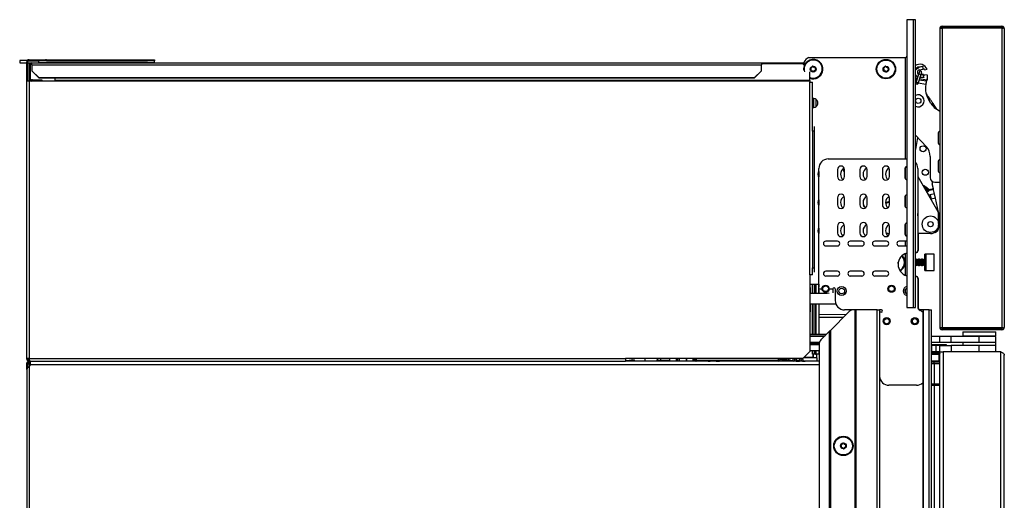
# Model space of a CAD drawing. Units: inches. Extents: x 21 to 130, y 19 to 141.
# Drawn here: x 21 to 47, y 90 to 103 of the extents above; entities that cross this region are included whole.
import ezdxf

# ---------------------------------------------------------------- set-up
doc = ezdxf.new("R2010")
doc.units = ezdxf.units.IN
doc.header["$MEASUREMENT"] = 0

msp = doc.modelspace()

# ---------------------------------------------------------------- linework, layer by layer
at = {"color": 7, "linetype": 'Continuous', "lineweight": 25}
for p, q in [((44.303, 102.793), (44.303, 95.153)), ((44.474, 102.793), (44.303, 102.793)), ((44.474, 102.793), (44.474, 95.153)), ((44.534, 102.793), (44.474, 102.793)), ((44.534, 95.153), (44.534, 102.793)), ((45.18, 102.563), (45.18, 94.624)), ((46.885, 102.595), (45.189, 102.595)), ((45.242, 102.625), (46.832, 102.625)), ((45.242, 102.565), (45.242, 94.622)), ((46.832, 102.565), (45.242, 102.565)), ((46.832, 102.565), (46.832, 94.622)), ((46.894, 102.563), (46.894, 94.624)), ((20.753, 101.708), (20.753, 101.645)), ((20.953, 101.708), (20.753, 101.708)), ((21.005, 101.703), (21.005, 101.731)), ((21.005, 101.731), (21.247, 101.731)), ((21.005, 101.703), (21.247, 101.703)), ((21.247, 101.703), (21.247, 101.731)), ((21.247, 101.731), (21.435, 101.731)), ((21.435, 101.703), (21.247, 101.703)), ((21.253, 101.703), (21.253, 101.645)), ((21.435, 101.731), (21.435, 101.703)), ((21.463, 101.731), (21.435, 101.731)), ((21.463, 101.703), (21.435, 101.703)), ((21.463, 101.703), (21.463, 101.731)), ((21.463, 101.731), (24.147, 101.731)), ((21.463, 101.703), (24.147, 101.703)), ((24.147, 101.703), (24.147, 101.731)), ((24.147, 101.731), (24.335, 101.731)), ((24.335, 101.703), (24.147, 101.703)), ((24.335, 101.731), (24.335, 101.703)), ((24.335, 101.661), (24.335, 101.703)), ((41.707, 101.793), (44.273, 101.793)), ((20.753, 101.645), (20.935, 101.645)), ((20.963, 101.661), (20.935, 101.661)), ((20.935, 101.661), (20.935, 101.162)), ((20.963, 101.661), (20.963, 101.162)), ((20.963, 101.645), (21.073, 101.645)), ((21.003, 101.575), (21.031, 101.575)), ((21.003, 101.575), (21.003, 101.236)), ((21.031, 101.575), (21.031, 101.236)), ((21.073, 101.645), (40.452, 101.645)), ((21.073, 101.593), (21.073, 101.645)), ((21.073, 101.593), (21.073, 101.44)), ((21.073, 101.593), (40.452, 101.593)), ((21.073, 101.432), (21.073, 101.44)), ((21.073, 101.44), (21.261, 101.258)), ((21.261, 101.251), (21.073, 101.432)), ((24.335, 101.661), (24.335, 101.645)), ((40.264, 101.258), (40.452, 101.44)), ((40.452, 101.432), (40.264, 101.251)), ((40.452, 101.645), (40.452, 101.593)), ((40.452, 101.645), (41.575, 101.645)), ((41.547, 101.621), (40.452, 101.621)), ((40.452, 101.44), (40.452, 101.593)), ((40.452, 101.44), (40.452, 101.432)), ((41.584, 101.585), (41.547, 101.621)), ((41.551, 101.617), (41.575, 101.617)), ((41.575, 101.661), (41.575, 101.594)), ((44.625, 101.538), (44.732, 101.557)), ((44.733, 101.547), (44.626, 101.528)), ((44.638, 101.463), (44.733, 101.48)), ((44.721, 101.473), (44.639, 101.458)), ((44.732, 101.557), (44.733, 101.547)), ((44.737, 101.494), (44.733, 101.547)), ((44.736, 101.485), (44.762, 101.485)), ((44.772, 101.466), (44.762, 101.485)), ((44.772, 101.466), (44.844, 101.479)), ((21.003, 101.236), (21.031, 101.236)), ((21.031, 101.162), (21.031, 101.18)), ((21.073, 101.194), (21.073, 101.166)), ((21.092, 101.194), (21.073, 101.194)), ((21.092, 101.166), (21.073, 101.166)), ((21.092, 101.166), (21.092, 101.194)), ((21.092, 101.194), (21.342, 101.194)), ((21.342, 101.166), (21.092, 101.166)), ((21.261, 101.258), (21.261, 101.251)), ((21.261, 101.258), (40.264, 101.258)), ((21.261, 101.251), (40.264, 101.251)), ((21.342, 101.194), (21.342, 101.166)), ((21.685, 101.251), (21.685, 101.18)), ((41.735, 101.18), (21.685, 101.18)), ((21.685, 101.162), (21.685, 101.18)), ((40.264, 101.251), (40.264, 101.258)), ((41.735, 101.18), (41.735, 101.41)), ((41.735, 101.18), (41.735, 101.162)), ((44.534, 101.219), (44.574, 101.212)), ((44.615, 101.338), (44.543, 101.115)), ((44.603, 101.096), (44.675, 101.318)), ((44.64, 101.413), (44.615, 101.338)), ((44.637, 101.201), (44.827, 101.167)), ((44.758, 101.26), (44.656, 101.26)), ((44.675, 101.318), (44.7, 101.394)), ((44.682, 101.341), (44.733, 101.341)), ((44.757, 101.27), (44.752, 101.323)), ((44.762, 101.316), (44.753, 101.316)), ((44.757, 101.27), (44.758, 101.26)), ((44.762, 101.316), (44.772, 101.334)), ((44.859, 101.318), (44.772, 101.334)), ((44.827, 101.167), (44.822, 101.14)), ((44.859, 101.264), (44.859, 101.318)), ((20.935, 101.162), (20.935, 93.801)), ((21.005, 101.162), (20.935, 101.162)), ((21.005, 101.162), (21.005, 93.801)), ((21.685, 101.162), (21.005, 101.162)), ((41.735, 101.162), (21.685, 101.162)), ((41.735, 101.162), (41.735, 101.131)), ((41.735, 96.019), (41.735, 101.131)), ((41.735, 101.131), (41.805, 101.131)), ((41.805, 99.909), (41.805, 101.131)), ((44.822, 101.14), (44.813, 101.087)), ((20.935, 100.731), (20.934, 100.731)), ((20.934, 100.731), (20.934, 99.231)), ((41.812, 100.689), (41.805, 100.689)), ((41.812, 100.458), (41.812, 100.707)), ((41.84, 100.459), (41.84, 100.706)), ((41.898, 100.485), (41.898, 100.68)), ((44.821, 100.826), (44.841, 100.8)), ((44.946, 100.57), (44.898, 100.645)), ((41.805, 100.509), (41.812, 100.509)), ((45.105, 100.421), (45.013, 100.553)), ((45.18, 100.354), (45.068, 100.439)), ((41.805, 99.839), (41.805, 99.909)), ((41.842, 99.958), (41.842, 99.839)), ((41.842, 99.839), (41.805, 99.839)), ((41.805, 99.839), (41.805, 96.207)), ((41.842, 99.839), (41.842, 96.207)), ((44.534, 99.728), (44.825, 99.42)), ((44.59, 99.668), (44.534, 99.351)), ((45.139, 99.55), (45.139, 99.544)), ((20.935, 99.231), (20.934, 99.231)), ((42.22, 99.098), (44.303, 99.098)), ((44.927, 99.162), (44.927, 98.602)), ((41.97, 95.646), (41.97, 98.848)), ((42.465, 98.816), (42.465, 98.629)), ((42.653, 98.747), (42.607, 98.827)), ((42.653, 98.629), (42.653, 98.816)), ((43.061, 98.816), (43.061, 98.629)), ((43.249, 98.629), (43.249, 98.816)), ((43.656, 98.816), (43.656, 98.629)), ((43.844, 98.629), (43.844, 98.816)), ((44.252, 98.816), (44.252, 98.629)), ((44.596, 98.848), (44.596, 96.67)), ((45.139, 98.905), (45.139, 98.794)), ((41.967, 98.764), (41.967, 98.62)), ((44.596, 98.631), (45.131, 97.704)), ((44.85, 98.325), (44.826, 98.302)), ((44.826, 98.302), (44.838, 98.248)), ((44.826, 98.302), (44.861, 98.265)), ((44.898, 98.275), (44.85, 98.325)), ((45.013, 98.301), (44.898, 98.275)), ((45.013, 98.301), (44.982, 98.44)), ((45.017, 98.282), (45.013, 98.301)), ((45.052, 98.477), (45.18, 98.477)), ((42.465, 98.066), (42.465, 97.879)), ((42.653, 97.879), (42.653, 98.066)), ((43.061, 98.066), (43.061, 97.879)), ((43.249, 97.879), (43.249, 98.066)), ((43.656, 98.066), (43.656, 97.879)), ((43.844, 97.879), (43.844, 98.066)), ((44.252, 98.066), (44.252, 97.879)), ((44.861, 98.265), (44.838, 98.248)), ((44.87, 98.234), (44.902, 98.256)), ((44.888, 98.153), (44.927, 98.146)), ((45.017, 98.282), (44.902, 98.256)), ((45.042, 98.172), (44.927, 98.146)), ((44.927, 98.146), (44.952, 98.033)), ((45.067, 98.059), (44.952, 98.033)), ((45.042, 98.172), (45.017, 98.282)), ((45.067, 98.059), (45.042, 98.172)), ((45.15, 97.687), (45.067, 98.059)), ((41.967, 98.014), (41.967, 97.87)), ((43.185, 97.826), (43.158, 97.873)), ((44.596, 97.587), (44.596, 97.585)), ((45.151, 97.383), (45.151, 97.629)), ((45.154, 97.279), (45.154, 97.655)), ((41.967, 97.264), (41.967, 97.12)), ((42.465, 97.316), (42.465, 97.129)), ((42.653, 97.129), (42.653, 97.316)), ((43.061, 97.316), (43.061, 97.129)), ((43.249, 97.129), (43.249, 97.316)), ((43.656, 97.316), (43.656, 97.129)), ((43.844, 97.129), (43.844, 97.316)), ((44.252, 97.316), (44.252, 97.129)), ((45.151, 97.292), (45.151, 97.348)), ((44.934, 97.116), (44.596, 97.116)), ((44.606, 97.116), (44.606, 96.67)), ((42.465, 96.916), (42.153, 96.916)), ((42.153, 96.791), (42.465, 96.791)), ((43.115, 96.916), (42.803, 96.916)), ((42.803, 96.791), (43.115, 96.791)), ((43.765, 96.916), (43.453, 96.916)), ((43.453, 96.791), (43.765, 96.791)), ((44.303, 96.916), (44.103, 96.916)), ((44.103, 96.791), (44.303, 96.791)), ((44.534, 96.61), (44.536, 96.61)), ((44.536, 96.61), (44.546, 96.61)), ((45.033, 96.572), (44.783, 96.572)), ((44.783, 96.135), (44.783, 96.572)), ((44.823, 96.14), (44.823, 96.567)), ((45.033, 96.135), (45.033, 96.572)), ((41.805, 96.207), (41.842, 96.207)), ((41.805, 96.137), (41.805, 96.207)), ((41.842, 96.207), (41.842, 96.088)), ((44.536, 96.413), (44.534, 96.417)), ((44.534, 96.29), (44.536, 96.294)), ((44.549, 96.435), (44.536, 96.413)), ((44.536, 96.294), (44.536, 96.413)), ((44.536, 96.294), (44.549, 96.271)), ((44.553, 96.435), (44.549, 96.435)), ((44.549, 96.271), (44.549, 96.435)), ((44.549, 96.271), (44.553, 96.271)), ((44.566, 96.413), (44.553, 96.435)), ((44.553, 96.271), (44.553, 96.435)), ((44.553, 96.271), (44.566, 96.294)), ((44.579, 96.435), (44.566, 96.413)), ((44.566, 96.294), (44.566, 96.413)), ((44.566, 96.294), (44.579, 96.271)), ((44.582, 96.435), (44.579, 96.435)), ((44.579, 96.271), (44.579, 96.435)), ((44.579, 96.271), (44.582, 96.271)), ((44.595, 96.413), (44.582, 96.435)), ((44.582, 96.271), (44.582, 96.435)), ((44.582, 96.271), (44.595, 96.294)), ((44.608, 96.435), (44.595, 96.413)), ((44.595, 96.294), (44.595, 96.413)), ((44.595, 96.294), (44.608, 96.271)), ((44.612, 96.435), (44.608, 96.435)), ((44.608, 96.271), (44.608, 96.435)), ((44.608, 96.271), (44.612, 96.271)), ((44.625, 96.413), (44.612, 96.435)), ((44.612, 96.271), (44.612, 96.435)), ((44.612, 96.271), (44.625, 96.294)), ((44.638, 96.435), (44.625, 96.413)), ((44.625, 96.294), (44.625, 96.413)), ((44.625, 96.294), (44.638, 96.271)), ((44.641, 96.435), (44.638, 96.435)), ((44.638, 96.271), (44.638, 96.435)), ((44.638, 96.271), (44.641, 96.271)), ((44.654, 96.413), (44.641, 96.435)), ((44.641, 96.271), (44.641, 96.435)), ((44.641, 96.271), (44.654, 96.294)), ((44.667, 96.435), (44.654, 96.413)), ((44.654, 96.294), (44.654, 96.413)), ((44.654, 96.294), (44.667, 96.271)), ((44.671, 96.435), (44.667, 96.435)), ((44.667, 96.271), (44.667, 96.435)), ((44.667, 96.271), (44.671, 96.271)), ((44.684, 96.413), (44.671, 96.435)), ((44.671, 96.271), (44.671, 96.435)), ((44.671, 96.271), (44.684, 96.294)), ((44.697, 96.435), (44.684, 96.413)), ((44.684, 96.294), (44.684, 96.413)), ((44.684, 96.294), (44.697, 96.271)), ((44.7, 96.435), (44.697, 96.435)), ((44.697, 96.271), (44.697, 96.435)), ((44.697, 96.271), (44.7, 96.271)), ((44.713, 96.413), (44.7, 96.435)), ((44.7, 96.271), (44.7, 96.435)), ((44.7, 96.271), (44.713, 96.294)), ((44.726, 96.435), (44.713, 96.413)), ((44.713, 96.294), (44.713, 96.413)), ((44.713, 96.294), (44.726, 96.271)), ((44.73, 96.435), (44.726, 96.435)), ((44.726, 96.271), (44.726, 96.435)), ((44.726, 96.271), (44.73, 96.271)), ((44.743, 96.413), (44.73, 96.435)), ((44.73, 96.271), (44.73, 96.435)), ((44.73, 96.271), (44.743, 96.294)), ((44.756, 96.435), (44.743, 96.413)), ((44.743, 96.294), (44.743, 96.413)), ((44.743, 96.294), (44.756, 96.271)), ((44.759, 96.435), (44.756, 96.435)), ((44.756, 96.271), (44.756, 96.435)), ((44.756, 96.271), (44.759, 96.271)), ((44.772, 96.413), (44.759, 96.435)), ((44.759, 96.271), (44.759, 96.435)), ((44.759, 96.271), (44.772, 96.294)), ((44.783, 96.432), (44.772, 96.413)), ((44.772, 96.294), (44.772, 96.413)), ((44.772, 96.294), (44.783, 96.275)), ((41.735, 96.019), (41.735, 95.231)), ((41.805, 96.019), (41.735, 96.019)), ((41.805, 96.019), (41.805, 96.137)), ((42.465, 96.116), (42.153, 96.116)), ((42.153, 95.991), (42.465, 95.991)), ((43.115, 96.116), (42.803, 96.116)), ((42.803, 95.991), (43.115, 95.991)), ((43.765, 96.116), (43.453, 96.116)), ((43.453, 95.991), (43.765, 95.991)), ((44.536, 95.985), (44.534, 95.985)), ((44.546, 95.985), (44.536, 95.985)), ((44.783, 96.135), (45.033, 96.135)), ((41.735, 95.778), (41.97, 95.778)), ((41.805, 95.528), (41.805, 95.782)), ((41.842, 95.782), (41.842, 95.528)), ((41.967, 95.778), (41.967, 95.695)), ((44.596, 95.925), (44.596, 95.166)), ((44.606, 95.925), (44.606, 95.166)), ((42.19, 95.528), (41.735, 95.528)), ((41.75, 95.528), (41.749, 95.67)), ((41.967, 95.612), (41.967, 95.528)), ((41.97, 95.528), (41.97, 95.646)), ((42.345, 95.646), (42.345, 95.542)), ((42.405, 95.646), (42.405, 95.341)), ((41.735, 95.253), (42.421, 95.253)), ((41.735, 95.231), (41.735, 93.989)), ((41.749, 95.06), (41.751, 95.253)), ((41.805, 94.436), (41.805, 95.253)), ((41.842, 94.436), (41.842, 95.253)), ((41.967, 95.253), (41.967, 94.436)), ((44.303, 95.153), (44.474, 95.153)), ((44.474, 95.153), (44.534, 95.153)), ((42.622, 94.893), (41.967, 94.888)), ((42.76, 95.031), (42.276, 94.547)), ((42.844, 95.091), (42.655, 95.091)), ((42.936, 95.091), (42.844, 95.091)), ((42.936, 45.617), (42.936, 95.091)), ((42.946, 95.091), (42.936, 95.091)), ((42.946, 45.617), (42.946, 95.091)), ((42.946, 95.091), (42.956, 95.091)), ((42.956, 95.091), (42.956, 45.617)), ((43.521, 95.091), (42.956, 95.091)), ((43.521, 45.617), (43.521, 95.091)), ((43.521, 95.091), (43.581, 95.091)), ((43.581, 95.091), (43.581, 45.617)), ((43.631, 95.091), (43.581, 95.091)), ((43.631, 95.031), (43.611, 95.031)), ((44.731, 95.091), (44.63, 95.091)), ((44.731, 95.091), (44.731, 43.293)), ((44.741, 95.091), (44.731, 95.091)), ((44.741, 95.091), (44.741, 43.293)), ((44.902, 95.091), (44.741, 95.091)), ((44.902, 43.293), (44.902, 95.091)), ((44.902, 95.091), (44.962, 95.091)), ((44.962, 43.293), (44.962, 95.091)), ((44.465, 94.866), (44.48, 94.877)), ((44.48, 94.705), (44.465, 94.716)), ((42.165, 94.436), (41.735, 94.436)), ((42.115, 94.386), (41.735, 94.386)), ((42.041, 94.312), (42.256, 94.527)), ((42.256, 94.527), (42.266, 94.537)), ((42.256, 45.617), (42.256, 94.527)), ((42.276, 94.547), (42.266, 94.537)), ((42.266, 94.537), (42.266, 45.617)), ((42.276, 94.547), (42.276, 45.617)), ((45.186, 94.386), (44.962, 94.386)), ((45.186, 94.222), (45.186, 94.386)), ((45.486, 94.386), (45.186, 94.386)), ((45.189, 94.592), (46.885, 94.592)), ((45.242, 94.622), (46.832, 94.622)), ((46.832, 94.562), (45.242, 94.562)), ((45.486, 94.222), (45.486, 94.386)), ((46.231, 94.386), (45.486, 94.386)), ((45.794, 94.506), (45.794, 94.401)), ((45.794, 94.506), (46.412, 94.506)), ((45.794, 94.401), (46.412, 94.401)), ((46.013, 94.401), (46.013, 94.386)), ((46.231, 94.222), (46.231, 94.386)), ((46.669, 94.386), (46.231, 94.386)), ((46.412, 94.506), (46.669, 94.506)), ((46.412, 94.401), (46.669, 94.401)), ((46.45, 94.386), (46.45, 94.401)), ((46.669, 94.401), (46.669, 94.506)), ((46.669, 94.222), (46.669, 94.386)), ((41.981, 94.222), (41.735, 94.222)), ((41.735, 94.212), (41.981, 94.212)), ((41.735, 94.172), (41.981, 94.172)), ((41.981, 94.165), (41.735, 94.165)), ((41.805, 94.165), (41.805, 94.172)), ((41.842, 94.165), (41.842, 94.172)), ((41.967, 94.172), (41.967, 94.165)), ((41.981, 94.228), (41.981, 45.617)), ((45.186, 94.222), (44.962, 94.222)), ((45.359, 94.165), (44.962, 94.165)), ((44.969, 94.145), (44.962, 94.145)), ((44.969, 93.981), (44.969, 94.145)), ((45.086, 94.145), (44.969, 94.145)), ((45.086, 93.981), (45.086, 94.145)), ((45.186, 94.145), (45.086, 94.145)), ((45.486, 94.222), (45.186, 94.222)), ((45.186, 93.981), (45.186, 94.145)), ((45.186, 94.145), (45.486, 94.145)), ((45.359, 94.145), (45.359, 94.165)), ((46.231, 94.222), (45.486, 94.222)), ((45.486, 94.145), (45.486, 93.981)), ((46.231, 94.145), (45.486, 94.145)), ((45.794, 94.222), (45.794, 94.145)), ((46.669, 94.222), (46.231, 94.222)), ((46.231, 93.981), (46.231, 94.145)), ((46.669, 94.145), (46.231, 94.145)), ((46.669, 94.145), (46.669, 94.222)), ((46.669, 93.981), (46.669, 94.145)), ((41.547, 93.801), (41.735, 93.989)), ((41.981, 94.001), (41.735, 94.001)), ((41.805, 93.919), (41.805, 94.001)), ((41.842, 93.919), (41.805, 93.919)), ((41.83, 93.835), (41.83, 93.919)), ((41.842, 94.001), (41.842, 93.919)), ((41.879, 93.919), (41.842, 93.919)), ((41.879, 93.919), (41.893, 93.919)), ((41.967, 93.919), (41.893, 93.919)), ((41.92, 93.821), (41.92, 93.919)), ((41.967, 94.001), (41.967, 93.919)), ((44.969, 93.981), (44.962, 93.981)), ((45.086, 93.981), (44.969, 93.981)), ((45.18, 93.981), (45.086, 93.981)), ((45.143, 93.935), (45.12, 93.934)), ((45.143, 93.935), (45.143, 93.953)), ((45.143, 93.953), (45.17, 93.953)), ((45.143, 93.935), (45.18, 93.935)), ((45.162, 93.915), (45.162, 93.731)), ((45.164, 93.731), (45.164, 93.915)), ((45.17, 93.981), (45.17, 93.953)), ((45.18, 43.356), (45.18, 93.981)), ((45.18, 93.981), (45.269, 93.981)), ((45.269, 93.981), (45.269, 43.356)), ((46.805, 93.981), (45.269, 93.981)), ((46.231, 93.981), (45.486, 93.981)), ((46.805, 43.356), (46.805, 93.981)), ((46.894, 43.445), (46.894, 93.892)), ((21.005, 93.801), (20.935, 93.801)), ((20.972, 93.661), (20.944, 93.661)), ((20.944, 93.505), (20.944, 93.661)), ((20.972, 93.56), (20.972, 93.661)), ((21.008, 93.653), (20.972, 93.653)), ((20.991, 93.653), (20.972, 93.653)), ((20.984, 93.683), (21.002, 93.701)), ((20.998, 93.669), (20.984, 93.683)), ((20.991, 93.653), (20.991, 93.653)), ((20.993, 93.732), (20.993, 93.731)), ((20.998, 93.669), (21.031, 93.703)), ((21.005, 93.801), (36.835, 93.801)), ((21.005, 93.731), (21.005, 93.759)), ((21.005, 93.759), (21.017, 93.759)), ((21.005, 93.731), (21.029, 93.731)), ((21.008, 93.653), (21.034, 93.653)), ((21.014, 93.731), (21.014, 93.703)), ((21.014, 93.703), (21.029, 93.703)), ((21.029, 93.616), (21.014, 93.599)), ((21.014, 22.863), (21.014, 93.599)), ((21.029, 93.731), (21.029, 93.703)), ((21.029, 93.703), (21.034, 93.703)), ((21.033, 93.731), (36.835, 93.731)), ((21.034, 93.731), (21.034, 93.629)), ((41.547, 93.801), (36.835, 93.801)), ((36.835, 93.801), (36.835, 93.731)), ((36.835, 93.742), (37.036, 93.775)), ((37.004, 93.738), (36.835, 93.738)), ((41.981, 93.731), (36.835, 93.731)), ((37.003, 93.731), (37.004, 93.738)), ((37.045, 93.745), (37.004, 93.738)), ((37.065, 93.764), (37.005, 93.754)), ((37.005, 93.754), (37.045, 93.745)), ((37.036, 93.775), (37.065, 93.764)), ((37.044, 93.731), (37.045, 93.745)), ((37.065, 93.764), (37.064, 93.731)), ((37.354, 93.731), (37.355, 93.777)), ((37.355, 93.777), (37.355, 93.801)), ((37.683, 93.759), (38.005, 93.759)), ((37.764, 93.801), (37.764, 93.759)), ((38.005, 93.801), (38.005, 93.731)), ((38.178, 93.801), (38.178, 93.731)), ((38.229, 93.731), (38.229, 93.801)), ((38.263, 93.801), (38.263, 93.731)), ((38.454, 93.731), (38.454, 93.801)), ((38.456, 93.801), (38.456, 93.731)), ((38.628, 93.801), (38.628, 93.731)), ((38.679, 93.731), (38.679, 93.801)), ((38.684, 93.761), (38.685, 93.801)), ((38.714, 93.731), (38.714, 93.761)), ((38.714, 93.761), (40.901, 93.761)), ((40.901, 93.761), (40.901, 93.731)), ((40.931, 93.801), (40.931, 93.761)), ((40.931, 93.784), (41.013, 93.769)), ((41.017, 93.768), (41.076, 93.763)), ((41.115, 93.801), (41.29, 93.731)), ((41.12, 93.738), (41.12, 93.784)), ((41.277, 93.737), (41.12, 93.738)), ((41.308, 93.794), (41.292, 93.801)), ((41.36, 93.79), (41.305, 93.795)), ((41.372, 93.734), (41.448, 93.734)), ((41.442, 93.735), (41.373, 93.736)), ((41.379, 93.749), (41.459, 93.731)), ((41.395, 93.734), (41.395, 93.731)), ((41.47, 93.796), (41.446, 93.801)), ((41.461, 93.731), (41.461, 93.731)), ((41.524, 93.791), (41.469, 93.796)), ((41.535, 93.734), (41.607, 93.734)), ((41.92, 93.731), (41.536, 93.734)), ((41.92, 93.821), (41.564, 93.818)), ((41.574, 93.731), (41.574, 93.734)), ((41.585, 93.734), (41.585, 93.731)), ((41.607, 93.734), (41.607, 93.734)), ((41.83, 93.835), (41.815, 93.835)), ((41.83, 93.731), (41.83, 93.732)), ((41.92, 93.821), (41.92, 93.731)), ((45.028, 93.701), (44.962, 93.701)), ((45.028, 93.671), (45.028, 93.701)), ((45.181, 93.701), (45.028, 93.701)), ((45.028, 93.671), (45.18, 93.671)), ((45.028, 93.671), (45.028, 93.122)), ((45.162, 93.731), (45.164, 93.731)), ((45.164, 93.781), (45.18, 93.781)), ((20.944, 93.505), (20.944, 22.957)), ((44.56, 93.091), (43.831, 93.091)), ((44.962, 93.112), (45.028, 93.112)), ((44.962, 93.093), (45.028, 93.093)), ((45.017, 93.112), (45.017, 93.103)), ((45.18, 93.122), (45.028, 93.122)), ((45.028, 93.122), (45.028, 93.112)), ((45.028, 93.112), (45.18, 93.112)), ((45.028, 93.093), (45.028, 43.356)), ((45.028, 93.093), (45.18, 93.093)), ((45.085, 93.112), (45.085, 93.093)), ((45.18, 93.104), (45.179, 93.109))]:
    msp.add_line(p, q, dxfattribs=at)
at = {"color": 8, "linetype": 'Continuous', "lineweight": 25}
for p, q in [((44.273, 99.098), (44.273, 101.793)), ((21.005, 101.645), (21.005, 101.592)), ((21.253, 101.661), (24.335, 101.661)), ((21.005, 101.219), (21.005, 101.162)), ((44.58, 101.231), (44.534, 101.239)), ((44.838, 101.185), (44.643, 101.22)), ((44.659, 101.27), (44.757, 101.27)), ((44.746, 101.336), (44.681, 101.336)), ((44.544, 101.12), (44.534, 101.122)), ((44.81, 101.074), (44.607, 101.109)), ((41.805, 100.643), (41.812, 100.643)), ((41.812, 100.596), (41.805, 100.596)), ((41.805, 100.51), (41.812, 100.51)), ((44.984, 100.518), (44.998, 100.575)), ((45.013, 100.553), (44.998, 100.501)), ((44.273, 98.571), (44.273, 98.875)), ((43.247, 98.082), (43.232, 98.101)), ((44.273, 97.821), (44.273, 98.125)), ((44.836, 98.215), (44.87, 98.234)), ((44.876, 98.147), (44.888, 98.153)), ((44.952, 98.033), (44.948, 98.022)), ((44.273, 97.071), (44.273, 97.375)), ((44.273, 96.791), (44.273, 96.916)), ((44.273, 96.007), (44.273, 96.589)), ((41.879, 95.778), (41.879, 95.528)), ((41.893, 95.778), (41.893, 95.528)), ((41.749, 95.67), (41.735, 95.67)), ((41.97, 95.646), (42.055, 95.646)), ((42.243, 95.646), (42.345, 95.646)), ((44.273, 95.54), (44.273, 95.642)), ((41.879, 95.253), (41.879, 94.436)), ((41.893, 95.253), (41.893, 94.436)), ((41.735, 95.06), (41.749, 95.06)), ((41.967, 94.973), (42.708, 94.979)), ((41.735, 94.406), (42.135, 94.406)), ((41.981, 94.202), (41.735, 94.202)), ((41.879, 94.172), (41.879, 94.165)), ((41.893, 94.172), (41.893, 94.165)), ((41.815, 93.835), (41.815, 93.919)), ((41.879, 94.001), (41.879, 93.919)), ((41.893, 94.001), (41.893, 93.919)), ((44.962, 93.951), (45.091, 93.951)), ((44.962, 93.915), (45.162, 93.915)), ((45.162, 93.915), (45.164, 93.915)), ((45.164, 93.915), (45.18, 93.915)), ((45.166, 93.923), (45.168, 93.921)), ((21.008, 93.653), (21.008, 93.594)), ((41.981, 93.629), (21.034, 93.629)), ((38.219, 93.731), (38.219, 93.801)), ((38.67, 93.731), (38.67, 93.801)), ((38.715, 93.801), (38.714, 93.761)), ((40.901, 93.761), (40.901, 93.801)), ((41.401, 93.731), (41.401, 93.734)), ((41.555, 93.731), (41.555, 93.734)), ((41.579, 93.833), (41.815, 93.835)), ((45.162, 93.731), (44.962, 93.731)), ((44.962, 93.671), (45.028, 93.671)), ((45.028, 93.122), (44.962, 93.122)), ((45.017, 93.103), (44.962, 93.103))]:
    msp.add_line(p, q, dxfattribs=at)
at = {"color": 8, "linetype": 'Continuous', "lineweight": 25, "flags": 128}
for points in [[(44.675, 101.318), (44.675, 101.326), (44.67, 101.333), (44.662, 101.34), (44.651, 101.345), (44.639, 101.348), (44.628, 101.347), (44.62, 101.344), (44.615, 101.338)], [(43.793, 98.072), (43.798, 98.073), (43.843, 98.083)]]:
    msp.add_lwpolyline(points, dxfattribs=at)
at = {"color": 7, "linetype": 'Continuous', "lineweight": 25, "flags": 128}
for points in [[(44.827, 101.167), (44.827, 101.167), (44.827, 101.167), (44.827, 101.167), (44.827, 101.167), (44.827, 101.167), (44.827, 101.167), (44.827, 101.167), (44.827, 101.167)], [(44.543, 101.115), (44.543, 101.108), (44.547, 101.1), (44.556, 101.094), (44.567, 101.089), (44.579, 101.086), (44.59, 101.087), (44.598, 101.09), (44.603, 101.096), (44.602, 101.103), (44.598, 101.111), (44.589, 101.118), (44.578, 101.123), (44.566, 101.125), (44.555, 101.125), (44.547, 101.121), (44.543, 101.115)], [(41.953, 98.692), (41.96, 98.743), (41.97, 98.77)], [(41.97, 98.614), (41.96, 98.641), (41.953, 98.692)], [(41.953, 97.942), (41.96, 97.993), (41.97, 98.02)], [(41.97, 97.864), (41.96, 97.891), (41.953, 97.942)], [(43.793, 97.811), (43.825, 97.832), (43.834, 97.836)], [(44.596, 97.585), (44.599, 97.616), (44.596, 97.649)], [(41.953, 97.192), (41.96, 97.243), (41.97, 97.27)], [(41.97, 97.114), (41.96, 97.141), (41.953, 97.192)], [(44.075, 96.324), (44.078, 96.332), (44.08, 96.362)], [(42.247, 95.542), (42.233, 95.536), (42.19, 95.528)], [(41.128, 93.796), (41.123, 93.788), (41.102, 93.769), (41.079, 93.763), (41.057, 93.769), (41.038, 93.788), (41.031, 93.801)], [(41.335, 93.757), (41.337, 93.77), (41.342, 93.78), (41.35, 93.787), (41.359, 93.79), (41.367, 93.787), (41.374, 93.78), (41.379, 93.77), (41.38, 93.757), (41.378, 93.745), (41.372, 93.734), (41.369, 93.731)], [(41.499, 93.758), (41.501, 93.771), (41.507, 93.781), (41.514, 93.788), (41.523, 93.791), (41.532, 93.788), (41.539, 93.781), (41.543, 93.771), (41.544, 93.758), (41.542, 93.746), (41.536, 93.735), (41.532, 93.731)]]:
    msp.add_lwpolyline(points, dxfattribs=at)
at = {"color": 7, "linetype": 'Continuous', "lineweight": 25}
for centre, radius in [((43.752, 101.482), 0.257), ((43.752, 101.482), 0.256), ((43.752, 101.482), 0.241), ((41.82, 101.482), 0.0775), ((43.752, 101.482), 0.0775), ((44.61, 100.64), 0.07), ((44.736, 99.367), 0.08), ((44.797, 98.745), 0.08), ((44.934, 97.366), 0.219), ((44.934, 97.366), 0.07), ((42.149, 95.653), 0.0945), ((42.149, 95.653), 0.075), ((42.578, 95.591), 0.12), ((43.899, 95.653), 0.0945), ((43.899, 95.653), 0.075), ((42.578, 95.591), 0.0748), ((43.771, 94.791), 0.0955), ((43.771, 94.791), 0.094), ((43.771, 94.791), 0.0685), ((44.521, 94.791), 0.0955), ((44.521, 94.791), 0.094), ((44.521, 94.791), 0.0685), ((42.622, 91.481), 0.257), ((42.622, 91.481), 0.256), ((42.622, 91.481), 0.241), ((42.622, 91.481), 0.0775)]:
    msp.add_circle(centre, radius, dxfattribs=at)
for centre, radius, start, end in [((45.242, 102.563), 0.062, 148.927, 180), ((45.242, 102.563), 0.062, 90, 148.927), ((45.242, 102.627), 0.062, 211.073, 270), ((46.832, 102.563), 0.062, 31.073, 90), ((46.832, 102.627), 0.062, 270, 328.927), ((46.832, 102.563), 0.062, 0, 31.073), ((21.005, 101.661), 0.07, 90, 180), ((21.005, 101.661), 0.042, 90, 180), ((41.82, 101.482), 0.258, 344.3011, 176.3923), ((41.805, 101.563), 0.25, 113.0739, 156.9261), ((44.273, 101.823), 0.03, 270, 0), ((21.073, 101.575), 0.07, 90, 180), ((21.073, 101.575), 0.042, 90, 180), ((41.757, 101.5), 0.0125, 84.4203, 164.3011), ((41.757, 101.5), 0.0125, 164.3011, 244.1819), ((41.739, 101.462), 0.03, 324.4203, 64.1819), ((41.762, 101.542), 0.03, 264.4203, 4.1819), ((41.774, 101.437), 0.0125, 144.4203, 224.3011), ((41.774, 101.437), 0.0125, 224.3011, 304.1819), ((41.797, 101.402), 0.03, 24.4203, 124.1819), ((41.804, 101.545), 0.0125, 104.3011, 184.1819), ((41.804, 101.545), 0.0125, 24.4203, 104.3011), ((41.843, 101.563), 0.03, 204.4203, 304.1819), ((41.878, 101.423), 0.03, 84.4203, 184.1819), ((41.867, 101.528), 0.0125, 44.3011, 124.1819), ((41.901, 101.503), 0.03, 144.4203, 244.1819), ((41.867, 101.528), 0.0125, 324.4203, 44.3011), ((41.883, 101.465), 0.0125, 264.4203, 344.3011), ((41.883, 101.465), 0.0125, 344.3011, 64.1819), ((43.689, 101.5), 0.0125, 84.4203, 164.3011), ((43.689, 101.5), 0.0125, 164.3011, 244.1819), ((43.671, 101.462), 0.03, 324.4203, 64.1819), ((43.694, 101.542), 0.03, 264.4203, 4.1819), ((43.706, 101.437), 0.0125, 144.4203, 224.3011), ((43.706, 101.437), 0.0125, 224.3011, 304.1819), ((43.729, 101.402), 0.03, 24.4203, 124.1819), ((43.736, 101.545), 0.0125, 104.3011, 184.1819), ((43.736, 101.545), 0.0125, 24.4203, 104.3011), ((43.775, 101.563), 0.03, 204.4203, 304.1819), ((43.81, 101.423), 0.03, 84.4203, 184.1819), ((43.799, 101.528), 0.0125, 44.3011, 124.1819), ((43.833, 101.503), 0.03, 144.4203, 244.1819), ((43.799, 101.528), 0.0125, 324.4203, 44.3011), ((43.815, 101.465), 0.0125, 264.4203, 344.3011), ((43.815, 101.465), 0.0125, 344.3011, 64.1819), ((44.649, 101.4), 0.21, 22.0797, 123.4064), ((44.649, 101.4), 0.14, 100, 145.5818), ((44.649, 101.4), 0.13, 100, 152.0033), ((44.649, 101.4), 0.0641, 100, 240.3488), ((44.649, 101.4), 0.0591, 100, 239.0321), ((44.661, 101.537), 0.0363, 178.1099, 193.8913), ((44.656, 101.465), 0.0184, 186.0917, 201.8107), ((44.67, 101.404), 0.0315, 341.9467, 161.9467), ((44.718, 101.492), 0.02, 321.5411, 5), ((21.073, 101.236), 0.07, 180, 270), ((21.073, 101.236), 0.042, 180, 270), ((41.82, 101.482), 0.257, 250.7869, 344.3011), ((41.836, 101.419), 0.0125, 204.4203, 284.3011), ((41.836, 101.419), 0.0125, 284.3011, 4.1819), ((43.768, 101.419), 0.0125, 204.4203, 284.3011), ((43.768, 101.419), 0.0125, 284.3011, 4.1819), ((44.649, 101.4), 0.14, 214.4182, 246.5431), ((44.733, 101.321), 0.02, 5, 48.4589), ((45.427, 100.977), 0.625, 157.5626, 160.5571), ((44.734, 101.264), 0.125, 337.5626, 0), ((45.427, 100.977), 0.625, 171.1423, 211.941), ((41.82, 100.582), 0.125, 263.2285, 96.7715), ((44.61, 100.64), 0.158, 240.8863, 119.1137), ((45.109, 100.779), 0.25, 211.941, 212.511), ((45.368, 100.838), 0.5, 212.511, 233.1021), ((44.578, 100.054), 0.643, 32.5941, 34.8038), ((45.227, 99.765), 0.0878, 122.2046, 180), ((44.552, 99.162), 0.375, 0, 43.427), ((45.227, 99.544), 0.0878, 180, 237.7954), ((42.22, 98.848), 0.25, 90, 180), ((45.227, 99.015), 0.0878, 122.2046, 180), ((42.559, 98.816), 0.094, 0, 180), ((42.736, 98.692), 0.188, 119.2709, 180), ((43.155, 98.816), 0.094, 0, 180), ((43.332, 98.692), 0.188, 119.2824, 180), ((43.75, 98.816), 0.094, 0, 180), ((43.928, 98.692), 0.188, 119.2939, 180), ((44.346, 98.816), 0.094, 117.5815, 180), ((44.346, 98.848), 0.25, 0, 41.3799), ((42.559, 98.629), 0.094, 180, 0), ((42.736, 98.692), 0.188, 180, 228.4344), ((43.155, 98.629), 0.094, 180, 0), ((43.332, 98.692), 0.188, 180, 228.4271), ((43.75, 98.629), 0.094, 180, 0), ((43.928, 98.692), 0.188, 180, 228.4198), ((44.346, 98.629), 0.094, 180, 242.4185), ((45.052, 98.602), 0.125, 180, 269.9989), ((45.227, 98.794), 0.0878, 180, 237.7954), ((45.47, 98.549), 0.5, 184.8588, 192.5818), ((42.559, 98.066), 0.094, 0, 180), ((42.736, 97.942), 0.188, 119.2709, 180), ((43.155, 98.066), 0.094, 0, 180), ((43.332, 97.942), 0.188, 119.2824, 180), ((43.75, 98.066), 0.094, 0, 180), ((43.928, 97.942), 0.188, 118.2246, 180), ((44.346, 98.066), 0.094, 117.5815, 180), ((44.869, 98.274), 0.0406, 219.5716, 271.3213), ((42.559, 97.879), 0.094, 180, 0), ((42.736, 97.942), 0.188, 180, 228.4344), ((43.155, 97.879), 0.094, 180, 0), ((43.332, 97.942), 0.188, 180, 228.4271), ((43.75, 97.879), 0.094, 180, 0), ((43.928, 97.942), 0.188, 180, 228.4198), ((44.346, 97.879), 0.094, 180, 242.4185), ((45.001, 97.629), 0.15, 0, 30), ((45.004, 97.655), 0.15, 360, 12.5818), ((42.559, 97.316), 0.094, 0, 180), ((42.736, 97.192), 0.188, 119.2709, 180), ((43.155, 97.316), 0.094, 0, 180), ((43.332, 97.192), 0.188, 119.2824, 180), ((43.75, 97.316), 0.094, 0, 180), ((43.928, 97.192), 0.188, 119.2939, 180), ((44.346, 97.316), 0.094, 117.5815, 180), ((45.004, 97.289), 0.15, 291.3794, 356.2639), ((45.001, 97.292), 0.15, 312.6855, 0), ((42.559, 97.129), 0.094, 180, 0), ((42.736, 97.192), 0.188, 180, 228.4344), ((43.155, 97.129), 0.094, 180, 0), ((43.332, 97.192), 0.188, 180, 228.4271), ((43.75, 97.129), 0.094, 180, 0), ((43.928, 97.192), 0.188, 180, 228.4198), ((43.883, 97.616), 0.5, 254.4476, 265.4437), ((44.346, 97.129), 0.094, 180, 242.4185), ((44.934, 97.366), 0.25, 270, 312.6855), ((42.153, 96.853), 0.0625, 90, 270), ((42.465, 96.853), 0.0625, 270, 90), ((42.803, 96.853), 0.0625, 90, 270), ((43.115, 96.853), 0.0625, 270, 90), ((43.453, 96.853), 0.0625, 90, 270), ((43.765, 96.853), 0.0625, 270, 90), ((44.103, 96.853), 0.0625, 90, 270), ((44.386, 96.298), 0.312, 105.5021, 254.4979), ((44.003, 96.353), 0.258, 344.3011, 45.3003), ((44.536, 96.67), 0.06, 270, 0), ((44.546, 96.67), 0.06, 270, 0), ((44.066, 96.336), 0.0125, 318.3591, 344.3011), ((44.066, 96.336), 0.0125, 344.3011, 28.1458), ((44.003, 96.353), 0.257, 298.2096, 344.3011), ((42.153, 96.053), 0.0625, 90, 270), ((42.465, 96.053), 0.0625, 270, 90), ((42.803, 96.053), 0.0625, 90, 270), ((43.115, 96.053), 0.0625, 270, 90), ((43.453, 96.053), 0.0625, 90, 270), ((43.765, 96.053), 0.0625, 270, 90), ((44.536, 95.925), 0.06, 0, 90), ((44.546, 95.925), 0.06, 0, 90), ((42.149, 95.653), 0.186, 163.0821, 196.3422), ((44.328, 95.591), 0.12, 102.0416, 257.9584), ((42.375, 95.646), 0.03, 0, 180), ((44.328, 95.591), 0.0748, 109.5672, 250.4328), ((42.655, 95.341), 0.25, 180, 270), ((44.696, 95.166), 0.1, 180, 247.1344), ((44.706, 95.166), 0.1, 180, 228.6789), ((42.981, 94.81), 0.312, 115.9469, 135), ((43.611, 95.001), 0.03, 90, 169.6484), ((43.631, 95.061), 0.03, 270, 90), ((44.56, 94.844), 0.25, 46.843, 67.1344), ((45.242, 94.624), 0.062, 180, 211.073), ((45.242, 94.56), 0.062, 90, 148.927), ((45.242, 94.624), 0.062, 211.073, 270), ((46.832, 94.56), 0.062, 31.073, 90), ((46.832, 94.624), 0.062, 270, 328.927), ((46.832, 94.624), 0.062, 328.927, 0), ((42.262, 94.091), 0.313, 135, 154.0531), ((45.17, 93.971), 0.01, 0, 90), ((21.014, 93.653), 0.042, 135, 180), ((21.014, 93.653), 0.023, 135, 180), ((21.014, 93.629), 0.02, 318.5, 0), ((38.699, 93.332), 0.43, 88.0016, 91.9984), ((38.714, 93.761), 0.03, 179, 270), ((40.909, 93.331), 0.43, 87.0017, 90.9986), ((40.901, 93.761), 0.03, 270, 0), ((41.37, 93.754), 0.0357, 174.5409, 219.8823), ((41.534, 93.755), 0.0351, 174.276, 222.6907), ((41.815, 93.835), 0.015, 270.5, 0), ((41.386, 93.828), 0.43, 359.0002, 0.9998), ((43.831, 93.341), 0.25, 183.5816, 270), ((44.56, 93.341), 0.25, 270, 313.157), ((45.027, 93.103), 0.01, 180, 270), ((42.562, 91.507), 0.0125, 156.5324, 236.4133), ((42.562, 91.507), 0.0125, 76.6516, 156.5324), ((42.539, 91.471), 0.03, 316.6516, 56.4133), ((42.572, 91.548), 0.03, 256.6516, 356.4133), ((42.615, 91.546), 0.0125, 96.5324, 176.4133), ((42.615, 91.546), 0.0125, 16.6516, 96.5324), ((42.655, 91.558), 0.03, 196.6516, 296.4133), ((42.674, 91.52), 0.0125, 36.5324, 116.4133), ((42.705, 91.49), 0.03, 136.6516, 236.4133), ((42.674, 91.52), 0.0125, 316.6516, 36.5324), ((42.57, 91.442), 0.0125, 136.6516, 216.5324), ((42.57, 91.442), 0.0125, 216.5324, 296.4133), ((42.589, 91.404), 0.03, 16.6516, 116.4133), ((42.629, 91.416), 0.0125, 196.6516, 276.5324), ((42.629, 91.416), 0.0125, 276.5324, 356.4133), ((42.672, 91.414), 0.03, 76.6516, 176.4133), ((42.682, 91.455), 0.0125, 256.6516, 336.5324), ((42.682, 91.455), 0.0125, 336.5324, 56.4133)]:
    msp.add_arc(centre, radius, start, end, dxfattribs=at)
at = {"color": 8, "linetype": 'Continuous', "lineweight": 25}
for centre, radius, start, end in [((41.82, 101.482), 0.256, 344.3011, 186.833), ((41.82, 101.482), 0.241, 344.3011, 197.4617), ((41.82, 101.482), 0.241, 249.4486, 344.3011), ((41.82, 101.482), 0.256, 250.663, 344.3011), ((44.649, 101.4), 0.13, 207.9967, 246.4105), ((44.61, 100.64), 0.281, 3.389, 34.8038), ((43.903, 97.675), 0.3, 101.2042, 122.6807), ((43.903, 97.675), 0.281, 101.959, 124.4719), ((44.003, 96.353), 0.241, 344.3011, 45.5394), ((44.003, 96.353), 0.256, 344.3011, 45.3309), ((44.003, 96.353), 0.241, 297.9706, 344.3011), ((44.003, 96.353), 0.256, 298.1791, 344.3011), ((37.564, 93.817), 0.129, 318.609, 353.0834)]:
    msp.add_arc(centre, radius, start, end, dxfattribs=at)
for centre, major_axis, ratio, start_param, end_param in [((44.771, 98.093), (-0.059, 0.265), 0.515973, 5.497787, 5.979702), ((44.726, 98.297), (0.137, 0.03), 0.720562, 5.348378, 5.497787), ((44.776, 98.073), (0.176, 0.039), 0.425157, 0.785398, 0.908183), ((44.946, 98.016), (0.062, 0.128), 0.816129, 0.695341, 1.028832), ((44.946, 98.016), (0.137, -0.033), 0.127353, 1.559537, 1.64655), ((45.029, 93.7), (0.152, -0.005), 0.754193, 0.153826, 0.499527)]:
    msp.add_ellipse(centre, major_axis=major_axis, ratio=ratio, start_param=start_param, end_param=end_param, dxfattribs=at)
at = {"color": 7, "linetype": 'Continuous', "lineweight": 25}
for centre, major_axis, ratio, start_param, end_param in [((44.885, 98.288), (0.0387, 0.0168), 0.403504, 3.886064, 4.861285), ((44.885, 98.288), (0.0425, -0.013), 0.698905, 4.341029, 5.316249), ((41.727, 95.67), (0.0221, 0), 0.905422, 0.008727, 1.18106), ((41.727, 95.06), (0.0221, 0), 0.905422, 5.102125, 6.274459), ((41.027, 93.854), (0.0119, 0.0854), 0.668202, 2.326058, 3.175186), ((41.301, 93.762), (0.0076, 0.0318), 0.782521, 0.113385, 2.213757), ((41.301, 93.762), (0.0076, 0.0318), 0.782521, 2.213757, 3.028208), ((41.465, 93.763), (0.005, 0.0322), 0.59043, 0.038741, 3.180334)]:
    msp.add_ellipse(centre, major_axis=major_axis, ratio=ratio, start_param=start_param, end_param=end_param, dxfattribs=at)
for points, knots in [([(44.534, 101.43), (44.537, 101.44), (44.544, 101.463), (44.569, 101.492), (44.598, 101.511), (44.62, 101.516), (44.628, 101.518)], [0, 0, 0, 0, 0.239014, 0.52069, 0.802711, 1, 1, 1, 1]), ([(44.733, 101.48), (44.732, 101.479), (44.73, 101.476), (44.726, 101.474), (44.723, 101.473), (44.721, 101.473), (44.721, 101.473)], [0, 0, 0, 0, 0.242989, 0.632586, 0.988711, 1, 1, 1, 1]), ([(44.733, 101.341), (44.733, 101.341), (44.734, 101.341), (44.738, 101.341), (44.742, 101.339), (44.745, 101.337), (44.746, 101.336)], [0, 0, 0, 0, 0.011289, 0.367414, 0.757011, 1, 1, 1, 1]), ([(44.998, 100.575), (44.994, 100.581), (44.984, 100.596), (44.954, 100.639), (44.905, 100.709), (44.865, 100.766), (44.841, 100.8)], [0, 0, 0, 0, 0.134317, 0.302564, 0.580351, 1, 1, 1, 1]), ([(44.998, 100.575), (44.999, 100.573), (45.001, 100.571), (45.006, 100.564), (45.01, 100.557), (45.013, 100.554), (45.013, 100.553)], [0, 0, 0, 0, 0.237609, 0.542297, 0.938371, 1, 1, 1, 1]), ([(45.139, 99.765), (45.139, 99.765), (45.139, 99.766), (45.139, 99.76), (45.139, 99.747), (45.139, 99.729), (45.139, 99.703), (45.139, 99.691)], [0, 0, 0, 0, 0.055209, 0.364698, 0.395753, 0.698535, 1, 1, 1, 1]), ([(45.139, 99.691), (45.139, 99.677), (45.139, 99.656), (45.139, 99.627), (45.139, 99.599), (45.139, 99.569), (45.139, 99.556), (45.139, 99.55)], [0, 0, 0, 0, 0.241224, 0.371241, 0.501265, 0.752197, 1, 1, 1, 1]), ([(45.139, 99.015), (45.139, 99.014), (45.139, 99.012), (45.139, 98.998), (45.139, 98.979), (45.139, 98.948), (45.139, 98.919), (45.139, 98.905)], [0, 0, 0, 0, 0.241224, 0.371241, 0.501265, 0.752197, 1, 1, 1, 1]), ([(45.091, 93.951), (45.092, 93.951), (45.095, 93.951), (45.112, 93.953), (45.129, 93.953), (45.143, 93.953)], [0, 0, 0, 0, 0.018189, 0.217568, 1, 1, 1, 1]), ([(45.166, 93.923), (45.166, 93.923), (45.164, 93.921), (45.162, 93.919), (45.162, 93.916), (45.162, 93.915), (45.162, 93.915)], [0, 0, 0, 0, 0.206935, 0.656799, 0.933386, 1, 1, 1, 1]), ([(45.164, 93.915), (45.164, 93.915), (45.164, 93.917), (45.166, 93.919), (45.167, 93.921), (45.168, 93.921)], [0, 0, 0, 0, 0.201531, 0.559638, 1, 1, 1, 1]), ([(45.18, 93.929), (45.18, 93.929), (45.176, 93.928), (45.171, 93.926), (45.167, 93.924), (45.166, 93.923)], [0, 0, 0, 0, 0.106026, 0.734669, 1, 1, 1, 1]), ([(45.167, 93.921), (45.167, 93.921), (45.167, 93.921), (45.168, 93.922), (45.171, 93.924), (45.175, 93.926), (45.178, 93.927), (45.18, 93.927)], [0, 0, 0, 0, 0.034729, 0.087107, 0.259592, 0.640545, 1, 1, 1, 1]), ([(45.17, 93.953), (45.17, 93.953), (45.171, 93.953), (45.172, 93.952), (45.174, 93.95), (45.176, 93.946), (45.178, 93.94), (45.18, 93.936), (45.18, 93.936), (45.18, 93.935)], [0, 0, 0, 0, 0.020739, 0.048876, 0.121123, 0.329829, 0.546659, 0.782903, 1, 1, 1, 1]), ([(20.935, 93.801), (20.936, 93.793), (20.938, 93.777), (20.95, 93.755), (20.969, 93.739), (20.989, 93.732), (21.001, 93.731), (21.005, 93.731)], [0, 0, 0, 0, 0.221478, 0.442987, 0.664497, 0.886006, 1, 1, 1, 1]), ([(20.963, 93.801), (20.963, 93.797), (20.964, 93.787), (20.972, 93.774), (20.984, 93.764), (20.996, 93.759), (21.003, 93.759), (21.005, 93.759)], [0, 0, 0, 0, 0.20213, 0.435197, 0.668298, 0.901399, 1, 1, 1, 1]), ([(21.033, 93.731), (21.031, 93.732), (21.027, 93.733), (21.021, 93.746), (21.014, 93.765), (21.009, 93.785), (21.006, 93.797), (21.005, 93.801)], [0, 0, 0, 0, 0.221478, 0.442987, 0.664497, 0.886006, 1, 1, 1, 1]), ([(37.663, 93.731), (37.663, 93.731), (37.67, 93.735), (37.681, 93.751), (37.692, 93.775), (37.696, 93.793), (37.698, 93.801)], [0, 0, 0, 0, 0.021723, 0.367693, 0.733509, 1, 1, 1, 1]), ([(39.029, 93.731), (39.029, 93.731), (39.049, 93.731), (39.099, 93.733), (39.17, 93.737), (39.252, 93.734), (39.303, 93.731), (39.333, 93.731), (39.333, 93.731)], [0, 0, 0, 0, 0.001117, 0.197071, 0.499993, 0.695937, 0.998883, 1, 1, 1, 1]), ([(45.162, 93.731), (45.162, 93.729), (45.162, 93.726), (45.167, 93.72), (45.172, 93.715), (45.177, 93.713), (45.178, 93.713)], [0, 0, 0, 0, 0.1897254, 0.43625, 0.8624127, 1, 1, 1, 1])]:
    msp.add_open_spline(points, degree=3, knots=knots, dxfattribs=at)
for points in [[(44.814, 101.095), (44.816, 101.099), (44.818, 101.105), (44.824, 101.127), (44.831, 101.154), (44.836, 101.175), (44.838, 101.185)], [(44.838, 101.185), (44.837, 101.183), (44.835, 101.179), (44.832, 101.174), (44.829, 101.169), (44.828, 101.168), (44.827, 101.167)], [(44.822, 101.14), (44.821, 101.135), (44.82, 101.126), (44.817, 101.109), (44.813, 101.092), (44.811, 101.08), (44.81, 101.074)], [(44.813, 101.087), (44.813, 101.086), (44.812, 101.085), (44.812, 101.081), (44.811, 101.077), (44.81, 101.075), (44.81, 101.074)], [(44.902, 98.256), (44.902, 98.257), (44.901, 98.259), (44.9, 98.263), (44.899, 98.269), (44.898, 98.273), (44.898, 98.275)], [(46.805, 93.981), (46.817, 93.974), (46.84, 93.959), (46.869, 93.936), (46.89, 93.914), (46.893, 93.899), (46.894, 93.892)], [(20.944, 93.661), (20.945, 93.67), (20.947, 93.688), (20.963, 93.712), (20.987, 93.728), (21.005, 93.73), (21.014, 93.731)], [(21.014, 93.599), (21.005, 93.591), (20.987, 93.575), (20.963, 93.552), (20.947, 93.529), (20.945, 93.513), (20.944, 93.505)], [(20.972, 93.661), (20.973, 93.666), (20.974, 93.677), (20.984, 93.691), (20.998, 93.701), (21.009, 93.702), (21.014, 93.703)]]:
    msp.add_open_spline(points, degree=3, dxfattribs=at)
at = {"color": 8, "linetype": 'Continuous', "lineweight": 25}
for points, knots in [([(44.85, 98.325), (44.83, 98.342), (44.799, 98.368), (44.758, 98.384), (44.742, 98.383), (44.739, 98.383)], [0, 0, 0, 0, 0.627078, 0.943037, 1, 1, 1, 1]), ([(45.091, 93.951), (45.082, 93.949), (45.038, 93.942), (44.995, 93.93), (44.962, 93.92)], [0, 0, 0, 0, 0.22042, 1, 1, 1, 1]), ([(45.12, 93.934), (45.102, 93.933), (45.049, 93.93), (44.997, 93.923), (44.962, 93.917)], [0, 0, 0, 0, 0.3434063, 1, 1, 1, 1]), ([(45.167, 93.109), (45.167, 93.109), (45.169, 93.108), (45.174, 93.106), (45.178, 93.104), (45.181, 93.102)], [0, 0, 0, 0, 0.016642, 0.462127, 1, 1, 1, 1]), ([(45.179, 93.109), (45.179, 93.109), (45.176, 93.109), (45.171, 93.109), (45.167, 93.109)], [0, 0, 0, 0, 0.015351, 1, 1, 1, 1]), ([(45.167, 93.109), (45.167, 93.109), (45.168, 93.107), (45.172, 93.101), (45.177, 93.095), (45.18, 93.092)], [0, 0, 0, 0, 0.011902, 0.353487, 1, 1, 1, 1])]:
    msp.add_open_spline(points, degree=3, knots=knots, dxfattribs=at)

doc.saveas('drawing.dxf')
